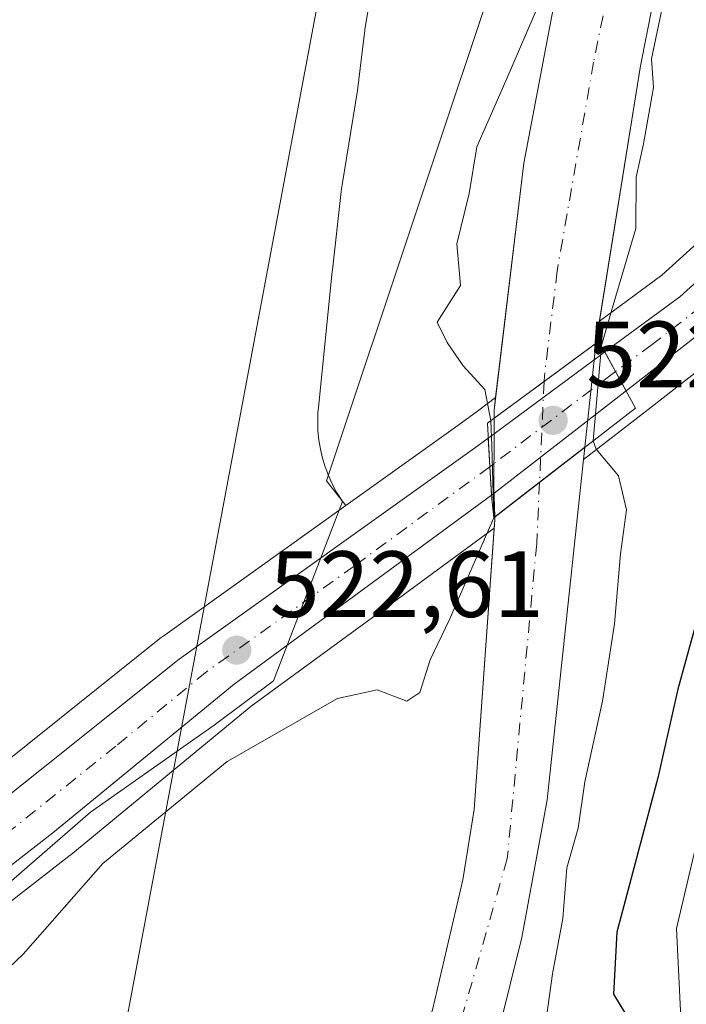
# Model space of a CAD drawing. Units: metres. Extents: x 624295 to 627749, y 4741120 to 4743496.
# Drawn here: x 626470 to 626541, y 4742610 to 4742715 of the extents above; entities that cross this region are included whole.
import ezdxf

# ---------------------------------------------------------------- set-up
doc = ezdxf.new("R2010")
doc.units = ezdxf.units.M
doc.header["$MEASUREMENT"] = 0
doc.linetypes.add('DGN Style 4', pattern=[2.6384748266838614, 1.318413404963828, -0.6592067024819142, 0.001648016756204785, -0.6592067024819142])
doc.linetypes.add('DGN Style 5', pattern=[1.1536117293433497, 0.4944050268614355, -0.6592067024819142])
for name, color, linetype, lineweight in [('Arbolado forestal CxS', 92, 'Continuous', 0), ('Carretera de calzada única Cxs', 7, 'Continuous', 13), ('Carretera de calzada única eje', 7, 'DGN Style 4', 0), ('Corriente natural Cxs', 4, 'Continuous', 13), ('Corriente natural eje', 4, 'DGN Style 4', 0), ('Corriente natural eje oculto', 9, 'DGN Style 4', 0), ('Corriente natural oculto Cxs', 9, 'Continuous', 13), ('Cultivos herbáceos CxS', 92, 'Continuous', 0), ('Curva de nivel maestra', 30, 'Continuous', 30), ('Curva de nivel normal', 30, 'Continuous', 0), ('Espacio natural protegido', 121, 'Continuous', 13), ('Espacio natural protegido CxS', 121, 'Continuous', 0), ('Huerta CxS', 92, 'Continuous', 0), ('Núcleo urbano CxS', 7, 'Continuous', 0), ('Puente Cxs', 1, 'Continuous', 13), ('Puente esquema', 1, 'DGN Style 5', 0), ('Punto de cota en terreno', 7, 'Continuous', 0), ('Rótulo de punto de cota en construcción', 7, 'Continuous', 0), ('Rótulo de punto de cota en terreno', 7, 'Continuous', 0), ('Suelo desnudo CxS', 253, 'Continuous', 0), ('Tendido', 6, 'Continuous', 0)]:
    doc.layers.add(name, color=color, linetype=linetype, lineweight=lineweight)
doc.styles.add('Style-Arial', font='txt')

# ---------------------------------------------------------------- blocks, each defined once
blk = doc.blocks.new('*U6')
at = {"layer": 'Cultivos herbáceos CxS', "color": 92, "linetype": 'Continuous', "lineweight": 0}
for points in [[(626521.3664999995, 4742723.566099999, 520.712400000004), (626502.2100999998, 4742666.070499999, 520.176099999997), (626504.2725000001, 4742663.4617, 520.8598000000056), (626484.7547000004, 4742649.5001, 520.8821000000025), (626484.6278999997, 4742649.404300001, 520.8788000000059), (626463.0601000005, 4742632.1779, 521.1555999999982), (626439.0321000004, 4742612.725099999, 521.4646000000066), (626438.8630999997, 4742612.574899999, 521.4508999999962), (626428.0231, 4742602.174900001, 521.7171999999991), (626427.9669000005, 4742602.1195, 521.7198000000062), (626420.0661000004, 4742594.129699999, 522.436799999996), (626422.5994999995, 4742607.746900001, 522.2905000000028), (626430.6265000004, 4742639.729699999, 523.4452000000019), (626441.8724999997, 4742690.0285, 525.7565999999933), (626441.4402999999, 4742732.770500001, 525.5075999999972)], [(626456.4118999997, 4742611.828700001, 522.3555999999953), (626474.8910999997, 4742626.191500001, 522.0270000000019), (626474.9555000003, 4742626.242900001, 522.0255999999936), (626494.1913000002, 4742642.0601, 522.1970000000001), (626509.8537, 4742653.546700001, 522.3090999999986), (626520.0646000003, 4742661.0351, 520.5611999999965), (626517.9200999998, 4742631.0601, 517.6450999999943), (626516.7301000003, 4742623.5601, 517.5525999999954), (626513.4801000003, 4742609.720100001, 517.747199999998), (626511.9401000004, 4742604.970100001, 517.7621999999974), (626508.4401000004, 4742597.8201, 517.7795000000042), (626503.8400999998, 4742590.860099999, 517.9382999999943), (626499.5100999996, 4742586.4301, 518.0627999999997), (626477.0900999998, 4742571.5601, 518.4079000000056), (626472.7301000003, 4742569.120100001, 517.5556999999973), (626470.2910000002, 4742568.0515, 517.0362000000023), (626464.3790999996, 4742570.554400001, 517.8160000000062)]]:
    blk.add_polyline3d(points, dxfattribs=at)
blk = doc.blocks.new('5PATER')
at = {"layer": 'Huerta CxS', "linetype": 'Continuous', "lineweight": 0}
h = blk.add_hatch(color=51, dxfattribs=at)
edge = h.paths.add_edge_path()
edge.add_ellipse((0, 0), major_axis=(-0.1095731443231308, -0.1110710700762829), ratio=0.9994222409660322, start_angle=0, end_angle=360)

msp = doc.modelspace()

# ---------------------------------------------------------------- linework, layer by layer
at = {"layer": 'Arbolado forestal CxS', "color": 92, "linetype": 'Continuous', "lineweight": 0}
for points in [[(626523.5299000005, 4743474.453500001, 525.2838000000047), (626523.3082999998, 4743432.882900001, 525.6716000000015), (626530.0109000001, 4743381.1359, 525.650999999998), (626546.2921000002, 4743344.721899999, 524.7060000000056), (626581.7037000004, 4743221.304500001, 523.5921999999991), (626589.3510999996, 4743200.274499999, 523.5038999999961), (626599.8855, 4743162.9013, 523.4309999999969), (626603.7156999996, 4743126.487299999, 522.8537999999971), (626599.8837000001, 4743079.532299999, 522.5837999999932), (626591.2901, 4743054.1665, 522.7951999999932), (626591.4216999998, 4743035.476500001, 522.4526000000042), (626585.9518999998, 4743002.9287, 522.9177999999956), (626581.3081, 4742963.4167, 522.5368000000017), (626578.1875, 4742937.921900001, 522.1046999999963), (626552.0179000003, 4742874.9715, 522.6600000000036), (626526.1567000002, 4742774.353900001, 521.7155999999959), (626521.3664999995, 4742723.566099999, 520.712400000004), (626502.2100999998, 4742666.070499999, 520.176099999997), (626504.2725000001, 4742663.4617, 520.8598000000056)], [(626530.4302000003, 4742737.860099999, 519.8926000000065), (626523.2100999998, 4742699.9101, 518.950800000006), (626520.2112999996, 4742674.939400001, 519.5926999999938), (626518.2742999997, 4742673.508099999, 520.9382999999943), (626516.1831, 4742671.981699999, 521.5959000000003), (626504.2725000001, 4742663.4617, 520.8598000000056), (626502.2100999998, 4742666.070499999, 520.176099999997), (626521.3664999995, 4742723.566099999, 520.712400000004)], [(626530.4302000003, 4742737.860099999, 519.8926000000065), (626523.2100999998, 4742699.9101, 518.950800000006), (626520.2112999996, 4742674.939400001, 519.5926999999938)], [(626567.2385, 4742698.483100001, 523.2605999999942), (626572.0481000004, 4742695.045499999, 526.261400000003), (626562.4707000004, 4742676.838500001, 529.8359000000055), (626558.7666999997, 4742670.593499999, 529.6765000000014), (626547.1460999995, 4742650.9659, 529.0589000000036), (626539.4833000004, 4742618.3849, 527.8294000000024), (626540.3299000004, 4742600.843900001, 526.0347000000038), (626531.8557000002, 4742585.3641, 532.8276000000042), (626520.0513000004, 4742575.509299999, 531.0241999999998), (626498.2992000004, 4742563.764699999, 521.2133000000031), (626481.6168999998, 4742563.6459, 517.3681999999973), (626469.1427999996, 4742555.042099999, 522.5516999999963), (626464.2704999996, 4742547.2851, 520.6975999999995), (626462.6412000004, 4742537.076300001, 520.088699999993), (626454.3139000004, 4742525.7435, 520.1304999999993), (626445.6939000003, 4742518.077500001, 519.5749000000069)], [(626520.5900999998, 4742607.710100001, 517.8068000000058), (626523.0000999998, 4742617.4101, 517.9894999999962), (626525.6801000005, 4742632.100099999, 518.1054000000004), (626529.5502000004, 4742668.3314, 518.5095000000001), (626535.8016999997, 4742673.1919, 521.7978000000003), (626563.1986999996, 4742694.5209, 523.3224000000046), (626563.5292999997, 4742694.766100001, 523.3733000000066), (626563.6185, 4742694.831900001, 523.3855999999942), (626563.8198999995, 4742695.026900001, 523.4040999999997), (626563.9917000001, 4742695.1983, 523.4156999999977), (626567.2385, 4742698.483100001, 523.2605999999942), (626572.0481000004, 4742695.045499999, 526.261400000003), (626562.4707000004, 4742676.838500001, 529.8359000000055), (626558.7666999997, 4742670.593499999, 529.6765000000014), (626547.1460999995, 4742650.9659, 529.0589000000036), (626539.4833000004, 4742618.3849, 527.8294000000024), (626540.3299000004, 4742600.843900001, 526.0347000000038)], [(626567.2385, 4742698.483100001, 523.2605999999942), (626563.9917000001, 4742695.1983, 523.4156999999977), (626563.8198999995, 4742695.026900001, 523.4040999999997), (626563.6185, 4742694.831900001, 523.3855999999942), (626563.5292999997, 4742694.766100001, 523.3733000000066), (626563.1986999996, 4742694.5209, 523.3224000000046), (626535.8016999997, 4742673.1919, 521.7978000000003), (626529.5502000004, 4742668.3314, 518.5095000000001)], [(626520.2112999996, 4742674.939400001, 519.5926999999938), (626518.2742999997, 4742673.508099999, 520.9382999999943), (626516.1831, 4742671.981699999, 521.5959000000003), (626504.2725000001, 4742663.4617, 520.8598000000056)], [(626529.5502000004, 4742668.3314, 518.5095000000001), (626525.6801000005, 4742632.100099999, 518.1054000000004), (626523.0000999998, 4742617.4101, 517.9894999999962), (626520.5900999998, 4742607.710100001, 517.8068000000058), (626518.2001, 4742599.720100001, 517.8092999999935), (626516.6001000004, 4742594.370100001, 517.9260000000068), (626512.6401000004, 4742584.870100001, 518.3491999999969), (626510.0000999998, 4742580.440099999, 518.670100000003), (626506.8701, 4742576.390100001, 518.3764999999985), (626503.2301000003, 4742572.840100001, 518.3344999999972), (626497.5500999996, 4742569.110099999, 517.2192000000068), (626492.8000999996, 4742567.2501, 517.1747000000032), (626478.2600999996, 4742563.7601, 517.0630999999995), (626467.2701000003, 4742559.710100001, 518.5688999999984), (626453.9600999998, 4742553.630100001, 517.5660999999964), (626449.7500999998, 4742550.610099999, 517.3418999999994), (626447.2200999996, 4742546.8101, 516.930600000007), (626440.9200999998, 4742529.200099999, 517.3839000000007), (626429.5100999996, 4742512.9001, 517.5844999999972)]]:
    msp.add_polyline3d(points, dxfattribs=at)
at = {"layer": 'Carretera de calzada única Cxs', "color": 7, "linetype": 'Continuous', "lineweight": 13, "extrusion": (-0.8782945191422271, -0.4781200029532328, 2.051157440763367e-05), "elevation": -2817849.559403175, "flags": 128}
msp.add_lwpolyline([(-3865907.560982732, 581.2683310294991), (-3865909.900974287, 581.0890310294579), (-3865912.272019459, 583.538331029966)], dxfattribs=at)
msp.add_lwpolyline([(-3865907.560982732, 581.2683310294991), (-3865909.900974287, 581.0890310294579), (-3865912.272019459, 583.538331029966)], dxfattribs=at)
at = {"layer": 'Carretera de calzada única Cxs', "color": 7, "linetype": 'Continuous', "lineweight": 13, "extrusion": (0.5962047552340852, -0.789519757237628, 0.1455968501297382), "elevation": -3370817.317597617, "flags": 128}
msp.add_lwpolyline([(3358050.207398725, 496595.5742908104), (3358050.03096962, 496595.5529556234), (3358032.388059109, 496593.8538578831), (3358032.081811677, 496593.8835745438)], dxfattribs=at)
at = {"layer": 'Carretera de calzada única Cxs', "color": 7, "linetype": 'Continuous', "lineweight": 13}
for points in [[(626531.8470000002, 4742679.806100001, 525.7397999999957), (626539.8201000001, 4742685.670100001, 527.1368999999977), (626567.9200999998, 4742711.110099999, 524.5485000000045), (626584.4101, 4742735.0701, 523.4811000000045), (626592.3201000001, 4742758.3101, 524.3454999999958), (626596.0301000001, 4742782.5101, 523.5286999999954), (626605.5100999996, 4742860.860099999, 524.3334999999934), (626629.5100999996, 4743055.4101, 525.196100000001), (626636.1401000004, 4743112.0701, 526.414300000004), (626640.0301000001, 4743158.3301, 526.3923000000068), (626639.5301000001, 4743188.540100001, 526.665399999998), (626636.2801000001, 4743221.5701, 526.9231), (626630.3701, 4743254.460100001, 526.8613999999943), (626623.1901000004, 4743283.670100001, 528.6827000000048), (626611.2301000003, 4743328.7501, 529.6665999999968), (626576.5100999996, 4743453.4101, 529.0700999999972), (626571.4901000002, 4743470.3201, 528.8760000000038), (626570.0116999998, 4743475.3049, 529.2949999999983)], [(626616.8701, 4743329.460100001, 528.5372000000061), (626636.7100999998, 4743255.7401, 527.5331000000006), (626640.9200999998, 4743229.5101, 527.4478999999993), (626644.3501000004, 4743203.1601, 528.8441000000021), (626645.7301000003, 4743156.2601, 526.7584999999963), (626639.2801000001, 4743092.770099999, 525.7189999999973), (626628.2801000001, 4742997.710100001, 530.1870000000055), (626611.0500999996, 4742858.5601, 523.7813000000025), (626600.1700999998, 4742769.460100001, 523.3723000000027), (626597.2100999998, 4742755.710100001, 523.3990000000049), (626595.8901000004, 4742750.9101, 523.4205999999976), (626591.3201000001, 4742739.2501, 523.3301999999967), (626587.5800999999, 4742730.190099999, 525.8457000000053), (626584.3201000001, 4742723.9801, 525.4614000000003), (626581.6001000004, 4742719.790100001, 524.1220999999932), (626577.0500999996, 4742713.790100001, 525.1298999999999), (626570.4600999998, 4742706.0101, 526.8631000000023), (626561.6901000004, 4742697.130100001, 525.8246999999974), (626534.0993999997, 4742675.668400001, 523.4698000000062)], [(626581.6001000004, 4742719.790100001, 524.1220999999932), (626577.0500999996, 4742713.790100001, 525.1298999999999), (626570.4600999998, 4742706.0101, 526.8631000000023), (626561.6901000004, 4742697.130100001, 525.8246999999974), (626534.0993999997, 4742675.668400001, 523.4698000000062), (626532.9806000004, 4742677.7236, 523.2905000000028), (626531.8470000002, 4742679.806100001, 525.7397999999957), (626539.8201000001, 4742685.670100001, 527.1368999999977), (626567.9200999998, 4742711.110099999, 524.5485000000045), (626584.4101, 4742735.0701, 523.4811000000045)], [(626519.4184999998, 4742670.6292, 522.8540000000066), (626520.0500999996, 4742671.090100001, 522.7905000000028), (626531.3901000004, 4742679.470100001, 524.945000000007), (626531.8470000002, 4742679.806100001, 525.7397999999957)], [(626379.5301000001, 4742544.140100001, 526.2345000000059), (626388.6901000004, 4742556.440099999, 523.917100000006), (626402.1901000004, 4742572.220100001, 522.9621000000043), (626409.6401000004, 4742579.3201, 522.8476999999984), (626430.1001000004, 4742600.0101, 523.0292999999947), (626440.9401000004, 4742610.4101, 524.498900000006), (626464.9401000004, 4742629.840100001, 522.4152000000031), (626486.5000999998, 4742647.0601, 523.1883999999991), (626517.9401000004, 4742669.550100001, 522.9388999999937), (626519.4184999998, 4742670.6292, 522.8540000000066), (626519.5801999997, 4742667.580399999, 522.4980999999971), (626519.6125999996, 4742666.969699999, 522.372000000003), (626519.7830999997, 4742664.549000001, 521.7970999999961), (626492.3501000004, 4742644.4301, 522.7884000000049), (626473.0500999996, 4742628.5601, 522.6328999999969), (626454.5100999996, 4742614.1501, 523.3954999999987), (626437.3501000004, 4742599.340100001, 522.8456000000006), (626425.1700999998, 4742588.0801, 523.1016999999993), (626415.7301000003, 4742578.4801, 525.5627999999997), (626404.2801000001, 4742565.2601, 522.5414000000019), (626392.8701, 4742551.8101, 523.0620999999956), (626384.5301000001, 4742541.220100001, 525.3427999999985), (626372.7500999998, 4742525.0801, 523.3898000000045)], [(626409.6401000004, 4742579.3201, 522.8476999999984), (626430.1001000004, 4742600.0101, 523.0292999999947), (626440.9401000004, 4742610.4101, 524.498900000006), (626464.9401000004, 4742629.840100001, 522.4152000000031), (626486.5000999998, 4742647.0601, 523.1883999999991), (626517.9401000004, 4742669.550100001, 522.9388999999937), (626519.4184999998, 4742670.6292, 522.8540000000066)], [(626519.4184999998, 4742670.6292, 522.8540000000066), (626519.5801999997, 4742667.580399999, 522.4980999999971), (626519.6125999996, 4742666.969699999, 522.372000000003), (626519.7830999997, 4742664.549000001, 521.7970999999961)], [(626519.4184999998, 4742670.6292, 522.8540000000066), (626519.5801999997, 4742667.580399999, 522.4980999999971), (626519.6125999996, 4742666.969699999, 522.372000000003), (626519.7830999997, 4742664.549000001, 521.7970999999961)], [(626519.7830999997, 4742664.549000001, 521.7970999999961), (626492.3501000004, 4742644.4301, 522.7884000000049), (626473.0500999996, 4742628.5601, 522.6328999999969), (626454.5100999996, 4742614.1501, 523.3954999999987), (626437.3501000004, 4742599.340100001, 522.8456000000006), (626425.1700999998, 4742588.0801, 523.1016999999993), (626415.7301000003, 4742578.4801, 525.5627999999997), (626404.2801000001, 4742565.2601, 522.5414000000019), (626392.8701, 4742551.8101, 523.0620999999956), (626384.5301000001, 4742541.220100001, 525.3427999999985), (626372.7500999998, 4742525.0801, 523.3898000000045), (626361.7600999996, 4742508.5001, 529.0761000000057), (626347.5301000001, 4742484.9901, 522.3564000000042), (626323.6700999998, 4742444.1801, 522.345100000006), (626284.4801000003, 4742379.5801, 522.5584999999992), (626259.9200999998, 4742338.7501, 520.9545999999973), (626258.6700999998, 4742336.8101, 520.8049000000028)]]:
    msp.add_polyline3d(points, dxfattribs=at)
msp.add_polyline3d([(626534.0993999997, 4742675.668400001, 523.4698000000062), (626533.9600999998, 4742675.5601, 523.4486000000034), (626520.0301000001, 4742664.7301, 521.7676999999967), (626519.7830999997, 4742664.549000001, 521.7970999999961), (626519.6125999996, 4742666.969699999, 522.372000000003), (626519.5801999997, 4742667.580399999, 522.4980999999971), (626519.4184999998, 4742670.6292, 522.8540000000066), (626520.0500999996, 4742671.090100001, 522.7905000000028), (626531.3901000004, 4742679.470100001, 524.945000000007), (626531.8470000002, 4742679.806100001, 525.7397999999957), (626532.9806000004, 4742677.7236, 523.2905000000028)], close=True, dxfattribs=at)
at = {"layer": 'Carretera de calzada única eje', "color": 7, "linetype": 'DGN Style 4', "lineweight": 0}
for points in [[(626574.7600999996, 4742715.440099999, 523.7195999999967), (626572.4801000003, 4742712.440099999, 523.3224000000046), (626569.1901000004, 4742708.5601, 524.2356), (626564.8000999996, 4742704.110099999, 524.7823000000062), (626550.7600999996, 4742691.4001, 523.7106000000058), (626536.8901000004, 4742680.600099999, 524.4435999999987), (626532.9806000004, 4742677.7236, 523.2905000000028)], [(626532.9806000004, 4742677.7236, 523.2905000000028), (626532.6823000005, 4742677.504100001, 522.9841000000015), (626520.0401, 4742667.9177, 522.4912999999942), (626519.5801999997, 4742667.580399999, 522.4980999999971)], [(626519.5801999997, 4742667.580399999, 522.4980999999971), (626505.1401000004, 4742656.9901, 523.1330000000017), (626489.4200999998, 4742645.7401, 522.7584000000061), (626479.7600999996, 4742637.8101, 522.5397999999988), (626469.0000999998, 4742629.190099999, 522.5264000000025), (626459.7301000003, 4742621.9901, 522.6379000000015), (626447.7301000003, 4742612.270099999, 522.8304999999964), (626439.1401000004, 4742604.880100001, 523.8714999999938), (626433.7301000003, 4742599.6801, 522.8769999999931), (626427.6401000004, 4742594.050100001, 523.0831999999937), (626417.4101, 4742583.690099999, 523.215200000006), (626412.6901000004, 4742578.9001, 522.9584000000032), (626406.9600999998, 4742572.290100001, 522.8013999999966), (626405.9654999999, 4742571.3399, 522.805600000007)]]:
    msp.add_polyline3d(points, dxfattribs=at)
at = {"layer": 'Corriente natural Cxs', "color": 4, "linetype": 'Continuous', "lineweight": 13, "extrusion": (0.5934507384753752, -0.8048703126261286, 2.926004255683863e-05), "elevation": -3445427.686057762, "flags": 128}
msp.add_lwpolyline([(3318823.517867235, 619.9900609859586), (3318816.642198528, 618.7447609854304), (3318810.02739762, 621.2281609864908)], dxfattribs=at)
at = {"layer": 'Corriente natural Cxs', "color": 4, "linetype": 'Continuous', "lineweight": 13, "extrusion": (-0.6120869784947699, 0.7907904442640014, 6.338680272940807e-05), "elevation": 3366967.201665113, "flags": 128}
msp.add_lwpolyline([(-3398367.931005874, 307.4029148092242), (-3398373.949122412, 305.6229148056494), (-3398380.035325375, 305.3354148050661)], dxfattribs=at)
at = {"layer": 'Corriente natural Cxs', "color": 4, "linetype": 'Continuous', "lineweight": 13}
for points in [[(626539.5201000003, 4742729.890100001, 518.078800000003), (626535.6501000002, 4742710.270099999, 518.4541999999929), (626530.9801000003, 4742681.4001, 519.2053000000016), (626530.9080999997, 4742680.741800001, 519.1766999999963), (626525.3740999997, 4742676.661400001, 517.9314000000013), (626520.0499999998, 4742672.735900001, 520.4147999999988), (626520.0492000004, 4742673.5899, 520.1211999999941), (626523.2100999998, 4742699.9101, 518.950800000006), (626530.4301000005, 4742737.860099999, 519.8926000000065)], [(626520.0499999998, 4742672.735900001, 520.4147999999988), (626520.0493000001, 4742673.5899, 520.1211000000039), (626523.2101999996, 4742699.9101, 518.9507000000012), (626530.4302000003, 4742737.860099999, 519.8926000000065)], [(626539.5202000003, 4742729.890100001, 518.078800000003), (626535.6501000002, 4742710.270099999, 518.4541999999929), (626530.9802000001, 4742681.4001, 519.2053000000016), (626530.9080999997, 4742680.741800001, 519.1766999999963)], [(626529.6940000001, 4742669.6457, 518.7566999999982), (626529.5500999996, 4742668.3301, 518.5093000000053), (626525.6802000003, 4742632.100099999, 518.1054000000004), (626523.0001999997, 4742617.4101, 517.9894999999962), (626520.5900999998, 4742607.710100001, 517.8068000000058), (626518.2001, 4742599.720100001, 517.8092999999935), (626516.6002000002, 4742594.370100001, 517.9260000000068), (626512.6402000004, 4742584.870100001, 518.3493000000017), (626510.0001999997, 4742580.440099999, 518.670100000003), (626506.8701, 4742576.390100001, 518.3764999999985), (626503.2302000001, 4742572.840100001, 518.334600000002), (626497.5500999996, 4742569.110099999, 517.2192000000068), (626492.8000999996, 4742567.2501, 517.1747000000032), (626478.2600999996, 4742563.7601, 517.0630999999995), (626467.2702000003, 4742559.710100001, 518.5688999999984), (626453.9601999996, 4742553.630100001, 517.5660999999964), (626449.7500999998, 4742550.610099999, 517.3418999999994), (626447.2200999996, 4742546.8101, 516.930600000007), (626440.9201999997, 4742529.200099999, 517.3839000000007), (626429.5102000004, 4742512.9001, 517.584600000002)], [(626513.4801000003, 4742609.720100001, 517.747199999998), (626516.7301000003, 4742623.5601, 517.5525999999954), (626517.9200999998, 4742631.0601, 517.6450999999943), (626520.1300999997, 4742661.950099999, 520.7474999999977), (626520.1221000003, 4742662.2368, 520.8242000000029), (626524.8810999999, 4742665.920399999, 519.0442000000039), (626529.6940000001, 4742669.6457, 518.7566999999982), (626529.5500999996, 4742668.3301, 518.5093000000053), (626525.6801000005, 4742632.100099999, 518.1054000000004), (626523.0000999998, 4742617.4101, 517.9894999999962), (626520.5900999998, 4742607.710100001, 517.8068000000058)], [(626375.1902000001, 4742426.280099999, 515.6667000000016), (626384.6701999997, 4742451.030099999, 515.8916000000027), (626392.8601000002, 4742474.9301, 517.014599999995), (626399.4402000001, 4742499.610099999, 516.6013999999996), (626405.9802000001, 4742523.340100001, 516.6904000000068), (626417.1901000004, 4742539.720100001, 516.758600000001), (626424.4601999996, 4742547.5701, 516.6080999999976), (626434.4616, 4742555.793, 517.5170999999973), (626440.1698000003, 4742563.410700001, 517.9977000000072), (626448.9008999999, 4742567.5382, 518.354800000001), (626459.0609999998, 4742569.681299999, 517.8031000000046), (626464.3790999996, 4742570.554400001, 517.8160000000062), (626470.2911, 4742568.0515, 517.0362000000023), (626472.7301000003, 4742569.120100001, 517.5556999999973), (626477.0900999998, 4742571.5601, 518.4079000000056), (626499.5100999996, 4742586.4301, 518.0627999999997), (626503.8400999998, 4742590.860099999, 517.9382999999943), (626508.4402000001, 4742597.8201, 517.7795000000042), (626511.9402000001, 4742604.970100001, 517.7621999999974), (626513.4802000001, 4742609.720100001, 517.747199999998), (626516.7302000001, 4742623.5601, 517.5525999999954), (626517.9201999997, 4742631.0601, 517.6450999999943), (626520.1301999995, 4742661.950099999, 520.7473999999929), (626520.1221000003, 4742662.2367, 520.8242000000029)]]:
    msp.add_polyline3d(points, dxfattribs=at)
at = {"layer": 'Corriente natural eje', "color": 4, "linetype": 'DGN Style 4', "lineweight": 0}
for points in [[(626532.7301000003, 4742720.9901, 518.1327000000019), (626530.6401000004, 4742710.6801, 518.2896000000037), (626526.7600999996, 4742688.440099999, 517.9081000000006), (626525.4001000002, 4742677.2301, 517.859700000001), (626525.3740999997, 4742676.661400001, 517.9314000000013)], [(626524.8810999999, 4742665.920399999, 519.0442000000039), (626524.5800999999, 4742659.360099999, 517.7694000000047), (626521.4501, 4742625.840100001, 517.5675000000047), (626514.4901000002, 4742601.450099999, 517.4627000000038), (626513.7609999999, 4742599.844599999, 517.4614000000003)]]:
    msp.add_polyline3d(points, dxfattribs=at)
at = {"layer": 'Corriente natural eje oculto', "color": 9, "linetype": 'DGN Style 4', "lineweight": 0, "extrusion": (0.004720055800762365, 0.1028359419655401, 0.9946871317722462), "elevation": 491190.0363381183, "flags": 128}
msp.add_lwpolyline([(-408411.7939980107, -4741038.745038667), (-408411.7939980107, -4741027.935299824)], dxfattribs=at)
at = {"layer": 'Corriente natural oculto Cxs', "color": 9, "linetype": 'Continuous', "lineweight": 13, "extrusion": (0.5934507384753752, -0.8048703126261286, 2.926004255683863e-05), "elevation": -3445427.686057762, "flags": 128}
msp.add_lwpolyline([(3318823.517867235, 619.9900609859586), (3318816.642198528, 618.7447609854304), (3318810.02739762, 621.2281609864908)], dxfattribs=at)
at = {"layer": 'Corriente natural oculto Cxs', "color": 9, "linetype": 'Continuous', "lineweight": 13, "extrusion": (-0.9940316285349011, 0.1082523798907219, 0.01351087414816005), "elevation": -109378.0470132944, "flags": 128}
msp.add_lwpolyline([(-4782634.663154297, 1997.152019867402), (-4782634.204730446, 1997.131918032594), (-4782623.500831876, 1996.731981527974)], dxfattribs=at)
at = {"layer": 'Corriente natural oculto Cxs', "color": 9, "linetype": 'Continuous', "lineweight": 13, "extrusion": (-0.6120869784947699, 0.7907904442640014, 6.338680272940807e-05), "elevation": 3366967.201665113, "flags": 128}
msp.add_lwpolyline([(-3398367.931005874, 307.4029148092242), (-3398373.949122412, 305.6229148056494), (-3398380.035325375, 305.3354148050661)], dxfattribs=at)
at = {"layer": 'Corriente natural oculto Cxs', "color": 9, "linetype": 'Continuous', "lineweight": 13}
msp.add_polyline3d([(626529.6940000001, 4742669.6457, 518.7566999999982), (626524.8810999999, 4742665.920399999, 519.0442000000039), (626520.1221000003, 4742662.2368, 520.8242000000029), (626520.0323999999, 4742665.455399999, 521.4235000000045), (626520.0500999996, 4742671.090100001, 520.8503000000055), (626520.0500999996, 4742672.6601, 520.4407999999967), (626520.0499999998, 4742672.735900001, 520.4147999999988), (626525.3740999997, 4742676.661400001, 517.9314000000013), (626530.9080999997, 4742680.741800001, 519.1766999999963), (626530.8581999998, 4742680.2861, 519.1566000000021)], close=True, dxfattribs=at)
msp.add_polyline3d([(626520.1221000003, 4742662.2367, 520.8242000000029), (626520.0324999997, 4742665.455399999, 521.4235000000045), (626520.0500999996, 4742671.090100001, 520.8503000000055), (626520.0500999996, 4742672.6601, 520.4407999999967), (626520.0499999998, 4742672.735900001, 520.4147999999988)], dxfattribs=at)
at = {"layer": 'Cultivos herbáceos CxS', "color": 92, "linetype": 'Continuous', "lineweight": 0}
for points in [[(626523.5299000005, 4743474.453500001, 525.2838000000047), (626523.3082999998, 4743432.882900001, 525.6716000000015), (626530.0109000001, 4743381.1359, 525.650999999998), (626546.2921000002, 4743344.721899999, 524.7060000000056), (626581.7037000004, 4743221.304500001, 523.5921999999991), (626589.3510999996, 4743200.274499999, 523.5038999999961), (626599.8855, 4743162.9013, 523.4309999999969), (626603.7156999996, 4743126.487299999, 522.8537999999971), (626599.8837000001, 4743079.532299999, 522.5837999999932), (626591.2901, 4743054.1665, 522.7951999999932), (626591.4216999998, 4743035.476500001, 522.4526000000042), (626585.9518999998, 4743002.9287, 522.9177999999956), (626581.3081, 4742963.4167, 522.5368000000017), (626578.1875, 4742937.921900001, 522.1046999999963), (626552.0179000003, 4742874.9715, 522.6600000000036), (626526.1567000002, 4742774.353900001, 521.7155999999959), (626521.3664999995, 4742723.566099999, 520.712400000004), (626502.2100999998, 4742666.070499999, 520.176099999997), (626504.2725000001, 4742663.4617, 520.8598000000056)], [(626445.6939000003, 4742518.077500001, 519.5749000000069), (626454.3139000004, 4742525.7435, 520.1304999999993), (626462.6412000004, 4742537.076300001, 520.088699999993), (626464.2704999996, 4742547.2851, 520.6975999999995), (626469.1427999996, 4742555.042099999, 522.5516999999963), (626481.6168999998, 4742563.6459, 517.3681999999973), (626498.2992000004, 4742563.764699999, 521.2133000000031), (626520.0513000004, 4742575.509299999, 531.0241999999998), (626531.8557000002, 4742585.3641, 532.8276000000042), (626540.3299000004, 4742600.843900001, 526.0347000000038), (626539.4833000004, 4742618.3849, 527.8294000000024), (626547.1460999995, 4742650.9659, 529.0589000000036), (626558.7666999997, 4742670.593499999, 529.6765000000014), (626562.4707000004, 4742676.838500001, 529.8359000000055), (626572.0481000004, 4742695.045499999, 526.261400000003), (626567.2385, 4742698.483100001, 523.2605999999942), (626572.5944999997, 4742703.902100001, 523.4076999999961), (626572.7493000004, 4742704.0711, 523.4453999999969), (626577.926, 4742710.1823, 523.5182999999961), (626579.3437000001, 4742711.856500001, 523.5602999999974), (626579.4404999996, 4742711.977299999, 523.5515000000014), (626583.9905000003, 4742717.977299999, 523.4774000000034)], [(626567.2385, 4742698.483100001, 523.2605999999942), (626572.0481000004, 4742695.045499999, 526.261400000003), (626562.4707000004, 4742676.838500001, 529.8359000000055), (626558.7666999997, 4742670.593499999, 529.6765000000014), (626547.1460999995, 4742650.9659, 529.0589000000036), (626539.4833000004, 4742618.3849, 527.8294000000024), (626540.3299000004, 4742600.843900001, 526.0347000000038), (626531.8557000002, 4742585.3641, 532.8276000000042), (626520.0513000004, 4742575.509299999, 531.0241999999998), (626498.2992000004, 4742563.764699999, 521.2133000000031), (626481.6168999998, 4742563.6459, 517.3681999999973), (626469.1427999996, 4742555.042099999, 522.5516999999963), (626464.2704999996, 4742547.2851, 520.6975999999995), (626462.6412000004, 4742537.076300001, 520.088699999993), (626454.3139000004, 4742525.7435, 520.1304999999993), (626445.6939000003, 4742518.077500001, 519.5749000000069)], [(626504.2725000001, 4742663.4617, 520.8598000000056), (626484.7547000004, 4742649.5001, 520.8821000000025), (626484.6278999997, 4742649.404300001, 520.8788000000059), (626463.0601000005, 4742632.1779, 521.1555999999982), (626439.0321000004, 4742612.725099999, 521.4646000000066), (626438.8630999997, 4742612.574899999, 521.4508999999962), (626428.0231, 4742602.174900001, 521.7171999999991), (626427.9669000005, 4742602.1195, 521.7198000000062), (626420.0661000004, 4742594.129699999, 522.436799999996)], [(626520.0646000003, 4742661.0351, 520.5611999999965), (626509.8537, 4742653.546700001, 522.3090999999986), (626494.1913000002, 4742642.0601, 522.1970000000001), (626474.9555000003, 4742626.242900001, 522.0255999999936), (626474.8910999997, 4742626.191500001, 522.0270000000019), (626456.4118999997, 4742611.828700001, 522.3555999999953), (626439.3488999996, 4742597.102499999, 522.2976999999955), (626427.2591000004, 4742585.9257, 522.4011000000028), (626418.0065000001, 4742576.5163, 522.3459000000003), (626417.9357000003, 4742576.444300001, 522.3491999999969), (626406.5579000004, 4742563.307700001, 522.3994999999995), (626402.6076999997, 4742558.6513, 522.3589000000065)], [(626520.0646000003, 4742661.0351, 520.5611999999965), (626517.9200999998, 4742631.0601, 517.6450999999943), (626516.7301000003, 4742623.5601, 517.5525999999954), (626513.4801000003, 4742609.720100001, 517.747199999998), (626511.9401000004, 4742604.970100001, 517.7621999999974), (626508.4401000004, 4742597.8201, 517.7795000000042), (626503.8400999998, 4742590.860099999, 517.9382999999943), (626499.5100999996, 4742586.4301, 518.0627999999997), (626477.0900999998, 4742571.5601, 518.4079000000056), (626472.7301000003, 4742569.120100001, 517.5556999999973), (626470.2910000002, 4742568.0515, 517.0362000000023), (626464.3790999996, 4742570.554400001, 517.8160000000062), (626459.0608999999, 4742569.681299999, 517.8031999999948), (626448.9008999999, 4742567.5382, 518.354800000001), (626440.1697000006, 4742563.410700001, 517.9977000000072), (626434.4615000002, 4742555.793, 517.5170999999973), (626424.4600999998, 4742547.5701, 516.6080999999976), (626417.1901000004, 4742539.720100001, 516.758600000001), (626405.9801000003, 4742523.340100001, 516.6904000000068)]]:
    msp.add_polyline3d(points, dxfattribs=at)
at = {"layer": 'Curva de nivel maestra', "color": 30, "linetype": 'Continuous', "lineweight": 30, "elevation": 525, "flags": 128}
msp.add_lwpolyline([(626587.8600000005, 4742720.270099999), (626583.3200000003, 4742714.9901), (626574.2199999997, 4742704.380100001), (626567.9400000004, 4742697.6601), (626564.7000000002, 4742693.5001), (626560.1399999997, 4742689.100099999), (626556.6600000003, 4742685.3201), (626555.29, 4742682.960100001), (626554.6100000005, 4742679.880100001), (626552.1600000003, 4742673.840100001), (626548.7400000002, 4742669.1801), (626544, 4742661.6501), (626542.2000000002, 4742655.9301), (626541.6100000005, 4742651.100099999), (626539.6100000005, 4742643.870100001), (626537.4900000002, 4742634.420100001), (626533.1200000001, 4742617.9901), (626532.75, 4742611.4001), (626534.0800000001, 4742609.2301)], dxfattribs=at)
at = {"layer": 'Curva de nivel normal', "color": 30, "linetype": 'Continuous', "lineweight": 0, "elevation": 520, "flags": 128}
for points in [[(626538.5800000001, 4742719.520099999), (626536.8200000003, 4742711.030099999), (626537.0099999999, 4742707.9901), (626535.9600000001, 4742701.9901), (626535.1699999999, 4742698.440099999), (626535.1500000004, 4742692.950099999), (626532.7400000002, 4742684.800100001), (626531.4725000003, 4742680.494200001)], [(626519.682, 4742672.464600001), (626519.0700000003, 4742675.790100001), (626516.7599999999, 4742678.3201), (626515.0499999998, 4742680.8201), (626513.9800000006, 4742682.9801), (626516.4699999997, 4742686.9001), (626516.0800000001, 4742691.3201), (626517.3799999999, 4742696.700099999), (626518.2100000001, 4742701.6601), (626521.3099999997, 4742708.700099999), (626525, 4742717.2401)], [(626531.4725000003, 4742680.494200001), (626530.5798000004, 4742670.330900001)], [(626519.682, 4742672.464600001), (626519.7936000006, 4742669.828000001), (626520.0100999996, 4742662.1502)], [(626530.5798000004, 4742670.330900001), (626530.9000000004, 4742669.4301), (626533.2999999998, 4742666.600099999), (626534.1299999999, 4742662.9901), (626533.5099999999, 4742658.280099999), (626532.8799999999, 4742650.8301), (626531.5800000001, 4742642.620100001), (626529.7000000002, 4742634.0001), (626529, 4742629.0601), (626527.79, 4742624.850099999), (626527.3799999999, 4742619.440099999), (626526.2699999996, 4742613.5601), (626525.4199999999, 4742607.4301)], [(626520.0100999996, 4742662.1502), (626518.7500999998, 4742659.210200001), (626515.2999999998, 4742651.3201), (626513.25, 4742646.9901), (626512.1200000001, 4742643.5101), (626510.7400000002, 4742642.590100001), (626507.5999999996, 4742643.8101), (626503.3700000001, 4742642.880100001), (626491.6299999999, 4742636.1601), (626478.3700000001, 4742625.3201), (626469.9100000003, 4742615.6601), (626463.5499999998, 4742609.600099999), (626460.9000000004, 4742606.100099999), (626458.9800000006, 4742601.850099999), (626456.8899999997, 4742600.790100001), (626455.1799999997, 4742601.6601), (626453.2949000001, 4742601.6601)]]:
    msp.add_lwpolyline(points, dxfattribs=at)
at = {"layer": 'Espacio natural protegido', "color": 121, "linetype": 'Continuous', "lineweight": 13, "flags": 128}
msp.add_lwpolyline([(626507.2127000003, 4742719.775400002), (626506.2925000018, 4742714.106500001), (626506.2275000009, 4742713.661499999), (626506.2095000006, 4742713.524499997), (626505.4904000009, 4742707.649499999), (626503.8701000018, 4742697.603600001), (626503.8071000007, 4742697.172599998), (626503.7751000018, 4742696.910599999), (626502.8229000003, 4742688.5456), (626502.8038, 4742688.362600002), (626501.3355000005, 4742673.886700002), (626501.2914000021, 4742673.354700001), (626501.2583999999, 4742672.373700002), (626501.290400001, 4742671.392699999), (626501.3864000019, 4742670.415700001), (626501.5462999997, 4742669.4477), (626501.7693000018, 4742668.491700001), (626502.0543000017, 4742667.551700001), (626502.4003000008, 4742666.633700001), (626502.8052000006, 4742665.739700002), (626503.2682000018, 4742664.873700002), (626503.7862000006, 4742664.039699999), (626503.897200001, 4742663.885700001), (626496.5679000022, 4742644.784500001), (626490.2434999997, 4742640.04), (626477.0733000003, 4742630.760199999), (626459.9679000011, 4742615.9485)], dxfattribs=at)
at = {"layer": 'Espacio natural protegido CxS', "color": 121, "linetype": 'Continuous', "lineweight": 0, "flags": 128}
msp.add_lwpolyline([(626459.9679000005, 4742615.948499999), (626477.0732999998, 4742630.760199999), (626490.2434999992, 4742640.039999999), (626496.5678999994, 4742644.7845), (626503.8972000005, 4742663.885700001), (626503.7862, 4742664.0397), (626503.2681999991, 4742664.873700002), (626502.8052, 4742665.739700001), (626502.4003000003, 4742666.6337), (626502.054299999, 4742667.551699999), (626501.769299999, 4742668.4917), (626501.5462999991, 4742669.447699999), (626501.3863999991, 4742670.4157), (626501.2904000004, 4742671.392700001), (626501.2583999994, 4742672.3737), (626501.2914000015, 4742673.3547), (626501.3354999999, 4742673.886700002), (626502.8037999994, 4742688.362600001), (626502.8228999996, 4742688.5456), (626503.7751000013, 4742696.910599999), (626503.8071000001, 4742697.172599999), (626503.8700999991, 4742697.6036), (626505.4904000004, 4742707.649499998), (626506.2095, 4742713.524499998), (626506.2275000003, 4742713.661499999), (626506.2925000013, 4742714.106500001), (626507.2126999998, 4742719.775400001)], dxfattribs=at)
at = {"layer": 'Huerta CxS', "color": 92, "linetype": 'Continuous', "lineweight": 0}
for points in [[(626566.9232999999, 4743475.248400001, 527.9138999999996), (626567.1098999997, 4743474.5429, 527.8858000000037), (626567.1359000001, 4743474.452099999, 527.8822999999975), (626567.1482999995, 4743474.409499999, 527.8806999999942), (626568.6140999999, 4743469.466700001, 527.9781999999977), (626573.6268999996, 4743452.580700001, 527.7066000000051), (626608.3350999998, 4743327.962900001, 526.3252999999969), (626620.2833000004, 4743282.927300001, 526.1257000000041), (626627.4341000002, 4743253.836100001, 525.8261999999959), (626633.3063000003, 4743221.157299999, 526.0411000000023), (626636.5324999997, 4743188.368100001, 525.7409999999945), (626637.0280999999, 4743158.431299999, 525.4526000000042), (626633.1546999998, 4743112.370300001, 524.9116000000067), (626626.5314999997, 4743055.768100001, 524.6462999999932), (626602.5323000001, 4742861.223900001, 523.0470000000059), (626593.0575000001, 4742782.9177, 522.9523000000045), (626589.3948999997, 4742759.0263, 522.6489000000003), (626581.7037000004, 4742736.429300001, 522.8093999999984), (626565.6473000003, 4742713.099300001, 521.8629999999976), (626556.2909000004, 4742704.628500001, 521.1717999999964), (626537.9197000006, 4742687.9965, 520.6664000000019), (626531.2540999996, 4742683.093900001, 519.1940000000031)], [(626581.7037000004, 4742736.429300001, 522.8093999999984), (626565.6473000003, 4742713.099300001, 521.8629999999976), (626556.2909000004, 4742704.628500001, 521.1717999999964), (626537.9197000006, 4742687.9965, 520.6664000000019), (626531.2540999996, 4742683.093900001, 519.1940000000031), (626535.6501000002, 4742710.270099999, 518.4541999999929), (626539.5201000003, 4742729.890100001, 518.078800000003)], [(626539.5201000003, 4742729.890100001, 518.078800000003), (626535.6501000002, 4742710.270099999, 518.4541999999929), (626531.2540999996, 4742683.093900001, 519.1940000000031)]]:
    msp.add_polyline3d(points, dxfattribs=at)
at = {"layer": 'Núcleo urbano CxS', "color": 7, "linetype": 'Continuous', "lineweight": 0}
for points in [[(626566.9232999999, 4743475.248400001, 527.9138999999996), (626567.1098999997, 4743474.5429, 527.8858000000037), (626567.1359000001, 4743474.452099999, 527.8822999999975), (626567.1482999995, 4743474.409499999, 527.8806999999942), (626568.6140999999, 4743469.466700001, 527.9781999999977), (626573.6268999996, 4743452.580700001, 527.7066000000051), (626608.3350999998, 4743327.962900001, 526.3252999999969), (626620.2833000004, 4743282.927300001, 526.1257000000041), (626627.4341000002, 4743253.836100001, 525.8261999999959), (626633.3063000003, 4743221.157299999, 526.0411000000023), (626636.5324999997, 4743188.368100001, 525.7409999999945), (626637.0280999999, 4743158.431299999, 525.4526000000042), (626633.1546999998, 4743112.370300001, 524.9116000000067), (626626.5314999997, 4743055.768100001, 524.6462999999932), (626602.5323000001, 4742861.223900001, 523.0470000000059), (626593.0575000001, 4742782.9177, 522.9523000000045), (626589.3948999997, 4742759.0263, 522.6489000000003), (626581.7037000004, 4742736.429300001, 522.8093999999984), (626565.6473000003, 4742713.099300001, 521.8629999999976), (626556.2909000004, 4742704.628500001, 521.1717999999964), (626537.9197000006, 4742687.9965, 520.6664000000019), (626531.2540999996, 4742683.093900001, 519.1940000000031)], [(626583.9905000003, 4742717.977299999, 523.4774000000034), (626579.4404999996, 4742711.977299999, 523.5515000000014), (626579.3437000001, 4742711.856500001, 523.5602999999974), (626577.926, 4742710.1823, 523.5182999999961), (626572.7493000004, 4742704.0711, 523.4453999999969), (626572.5944999997, 4742703.902100001, 523.4076999999961), (626567.2385, 4742698.483100001, 523.2605999999942), (626563.9917000001, 4742695.1983, 523.4156999999977), (626563.8198999995, 4742695.026900001, 523.4040999999997), (626563.6185, 4742694.831900001, 523.3855999999942), (626563.5292999997, 4742694.766100001, 523.3733000000066), (626563.1986999996, 4742694.5209, 523.3224000000046), (626535.8016999997, 4742673.1919, 521.7978000000003), (626529.5502000004, 4742668.3314, 518.5095000000001), (626529.6940000001, 4742669.6457, 518.7566999999982), (626530.8581999998, 4742680.2861, 519.1566000000021), (626530.9080999997, 4742680.741800001, 519.1766999999963), (626530.9801000003, 4742681.4001, 519.2053000000016), (626531.2540999996, 4742683.093900001, 519.1940000000031), (626537.9197000006, 4742687.9965, 520.6664000000019), (626556.2909000004, 4742704.628500001, 521.1717999999964), (626565.6473000003, 4742713.099300001, 521.8629999999976), (626581.7037000004, 4742736.429300001, 522.8093999999984)], [(626567.2385, 4742698.483100001, 523.2605999999942), (626563.9917000001, 4742695.1983, 523.4156999999977), (626563.8198999995, 4742695.026900001, 523.4040999999997), (626563.6185, 4742694.831900001, 523.3855999999942), (626563.5292999997, 4742694.766100001, 523.3733000000066), (626563.1986999996, 4742694.5209, 523.3224000000046), (626535.8016999997, 4742673.1919, 521.7978000000003), (626529.5502000004, 4742668.3314, 518.5095000000001)], [(626531.2540999996, 4742683.093900001, 519.1940000000031), (626530.9801000003, 4742681.4001, 519.2053000000016), (626530.9080999997, 4742680.741800001, 519.1766999999963), (626530.8581999998, 4742680.2861, 519.1566000000021), (626529.6940000001, 4742669.6457, 518.7566999999982), (626529.5502000004, 4742668.3314, 518.5095000000001)], [(626463.0601000005, 4742632.1779, 521.1555999999982), (626484.6278999997, 4742649.404300001, 520.8788000000059), (626484.7547000004, 4742649.5001, 520.8821000000025), (626504.2725000001, 4742663.4617, 520.8598000000056), (626516.1831, 4742671.981699999, 521.5959000000003), (626518.2742999997, 4742673.508099999, 520.9382999999943), (626520.2112999996, 4742674.939400001, 519.5926999999938), (626520.0492000004, 4742673.5899, 520.1211999999941), (626520.0499999998, 4742672.735900001, 520.4147999999988), (626520.0500999996, 4742672.6601, 520.4407999999967), (626520.0500999996, 4742671.090100001, 520.8503000000055), (626520.0323999999, 4742665.455399999, 521.4235000000045), (626520.1221000003, 4742662.2368, 520.8242000000029), (626520.1300999997, 4742661.950099999, 520.7474999999977), (626520.0646000003, 4742661.0351, 520.5611999999965), (626509.8537, 4742653.546700001, 522.3090999999986), (626494.1913000002, 4742642.0601, 522.1970000000001), (626474.9555000003, 4742626.242900001, 522.0255999999936), (626474.8910999997, 4742626.191500001, 522.0270000000019), (626456.4118999997, 4742611.828700001, 522.3555999999953)], [(626520.2112999996, 4742674.939400001, 519.5926999999938), (626518.2742999997, 4742673.508099999, 520.9382999999943), (626516.1831, 4742671.981699999, 521.5959000000003), (626504.2725000001, 4742663.4617, 520.8598000000056)], [(626520.2112999996, 4742674.939400001, 519.5926999999938), (626520.0492000004, 4742673.5899, 520.1211999999941), (626520.0499999998, 4742672.735900001, 520.4147999999988), (626520.0500999996, 4742672.6601, 520.4407999999967), (626520.0500999996, 4742671.090100001, 520.8503000000055), (626520.0323999999, 4742665.455399999, 521.4235000000045), (626520.1221000003, 4742662.2368, 520.8242000000029), (626520.1300999997, 4742661.950099999, 520.7474999999977), (626520.0646000003, 4742661.0351, 520.5611999999965)], [(626504.2725000001, 4742663.4617, 520.8598000000056), (626484.7547000004, 4742649.5001, 520.8821000000025), (626484.6278999997, 4742649.404300001, 520.8788000000059), (626463.0601000005, 4742632.1779, 521.1555999999982), (626439.0321000004, 4742612.725099999, 521.4646000000066), (626438.8630999997, 4742612.574899999, 521.4508999999962), (626428.0231, 4742602.174900001, 521.7171999999991), (626427.9669000005, 4742602.1195, 521.7198000000062), (626420.0661000004, 4742594.129699999, 522.436799999996)], [(626520.0646000003, 4742661.0351, 520.5611999999965), (626509.8537, 4742653.546700001, 522.3090999999986), (626494.1913000002, 4742642.0601, 522.1970000000001), (626474.9555000003, 4742626.242900001, 522.0255999999936), (626474.8910999997, 4742626.191500001, 522.0270000000019), (626456.4118999997, 4742611.828700001, 522.3555999999953), (626439.3488999996, 4742597.102499999, 522.2976999999955), (626427.2591000004, 4742585.9257, 522.4011000000028), (626418.0065000001, 4742576.5163, 522.3459000000003), (626417.9357000003, 4742576.444300001, 522.3491999999969), (626406.5579000004, 4742563.307700001, 522.3994999999995), (626402.6076999997, 4742558.6513, 522.3589000000065)]]:
    msp.add_polyline3d(points, dxfattribs=at)
at = {"layer": 'Puente Cxs', "color": 1, "linetype": 'Continuous', "lineweight": 13, "extrusion": (-0.1218519543388008, -0.09431615816402804, 0.9880569637085673), "elevation": -523137.0782709987, "flags": 128}
msp.add_lwpolyline([(-3366960.072504194, 3357887.584938704), (-3366960.072504194, 3357868.27208079)], dxfattribs=at)
at = {"layer": 'Puente Cxs', "color": 1, "linetype": 'Continuous', "lineweight": 13}
msp.add_polyline3d([(626535.1001000004, 4742673.8301, 524.4872000000032), (626520.0100999996, 4742662.1501, 521.511400000003), (626519.8110999997, 4742664.151900001, 521.6970000000001), (626519.6125999996, 4742666.969699999, 522.372000000003), (626519.3348000003, 4742672.208500001, 523.0492999999988), (626531.2145999996, 4742680.967800001, 526.5090999999958)], close=True, dxfattribs=at)
msp.add_polyline3d([(626520.0102000004, 4742662.1501, 521.5112999999983), (626519.8110999997, 4742664.151900001, 521.6970000000001), (626519.6125999996, 4742666.969699999, 522.372000000003), (626519.3349000001, 4742672.208500001, 523.049199999994), (626531.2145999996, 4742680.967800001, 526.5090999999958), (626535.1002000002, 4742673.8301, 524.4872000000032)], dxfattribs=at)
at = {"layer": 'Puente esquema', "color": 1, "linetype": 'DGN Style 5', "lineweight": 0, "extrusion": (0.2816288007341565, 0.6571338683086448, 0.6991854530228425), "elevation": 3293374.637041088, "flags": 128}
msp.add_lwpolyline([(1292363.394255403, -3220070.220089018), (1292363.394255403, -3220065.645301757)], dxfattribs=at)
at = {"layer": 'Suelo desnudo CxS', "color": 253, "linetype": 'Continuous', "lineweight": 0}
for points in [[(626464.3790999996, 4742570.554400001, 517.8160000000062), (626470.2910000002, 4742568.0515, 517.0362000000023), (626472.7301000003, 4742569.120100001, 517.5556999999973), (626477.0900999998, 4742571.5601, 518.4079000000056), (626499.5100999996, 4742586.4301, 518.0627999999997), (626503.8400999998, 4742590.860099999, 517.9382999999943), (626508.4401000004, 4742597.8201, 517.7795000000042), (626511.9401000004, 4742604.970100001, 517.7621999999974), (626513.4801000003, 4742609.720100001, 517.747199999998), (626516.7301000003, 4742623.5601, 517.5525999999954), (626517.9200999998, 4742631.0601, 517.6450999999943), (626520.0646000003, 4742661.0351, 520.5611999999965), (626520.1300999997, 4742661.950099999, 520.7474999999977), (626520.1221000003, 4742662.2368, 520.8242000000029), (626520.0323999999, 4742665.455399999, 521.4235000000045), (626520.0500999996, 4742671.090100001, 520.8503000000055), (626520.0500999996, 4742672.6601, 520.4407999999967), (626520.0499999998, 4742672.735900001, 520.4147999999988), (626520.0492000004, 4742673.5899, 520.1211999999941), (626520.2112999996, 4742674.939400001, 519.5926999999938), (626523.2100999998, 4742699.9101, 518.950800000006), (626530.4302000003, 4742737.860099999, 519.8926000000065)], [(626530.4302000003, 4742737.860099999, 519.8926000000065), (626523.2100999998, 4742699.9101, 518.950800000006), (626520.2112999996, 4742674.939400001, 519.5926999999938)], [(626539.5201000003, 4742729.890100001, 518.078800000003), (626535.6501000002, 4742710.270099999, 518.4541999999929), (626531.2540999996, 4742683.093900001, 519.1940000000031), (626530.9801000003, 4742681.4001, 519.2053000000016), (626530.9080999997, 4742680.741800001, 519.1766999999963), (626530.8581999998, 4742680.2861, 519.1566000000021), (626529.6940000001, 4742669.6457, 518.7566999999982), (626529.5502000004, 4742668.3314, 518.5095000000001), (626525.6801000005, 4742632.100099999, 518.1054000000004), (626523.0000999998, 4742617.4101, 517.9894999999962), (626520.5900999998, 4742607.710100001, 517.8068000000058), (626518.2001, 4742599.720100001, 517.8092999999935), (626516.6001000004, 4742594.370100001, 517.9260000000068), (626512.6401000004, 4742584.870100001, 518.3491999999969), (626510.0000999998, 4742580.440099999, 518.670100000003), (626506.8701, 4742576.390100001, 518.3764999999985), (626503.2301000003, 4742572.840100001, 518.3344999999972), (626497.5500999996, 4742569.110099999, 517.2192000000068), (626492.8000999996, 4742567.2501, 517.1747000000032), (626478.2600999996, 4742563.7601, 517.0630999999995), (626467.2701000003, 4742559.710100001, 518.5688999999984)], [(626539.5201000003, 4742729.890100001, 518.078800000003), (626535.6501000002, 4742710.270099999, 518.4541999999929), (626531.2540999996, 4742683.093900001, 519.1940000000031)], [(626531.2540999996, 4742683.093900001, 519.1940000000031), (626530.9801000003, 4742681.4001, 519.2053000000016), (626530.9080999997, 4742680.741800001, 519.1766999999963), (626530.8581999998, 4742680.2861, 519.1566000000021), (626529.6940000001, 4742669.6457, 518.7566999999982), (626529.5502000004, 4742668.3314, 518.5095000000001)], [(626520.2112999996, 4742674.939400001, 519.5926999999938), (626520.0492000004, 4742673.5899, 520.1211999999941), (626520.0499999998, 4742672.735900001, 520.4147999999988), (626520.0500999996, 4742672.6601, 520.4407999999967), (626520.0500999996, 4742671.090100001, 520.8503000000055), (626520.0323999999, 4742665.455399999, 521.4235000000045), (626520.1221000003, 4742662.2368, 520.8242000000029), (626520.1300999997, 4742661.950099999, 520.7474999999977), (626520.0646000003, 4742661.0351, 520.5611999999965)], [(626529.5502000004, 4742668.3314, 518.5095000000001), (626525.6801000005, 4742632.100099999, 518.1054000000004), (626523.0000999998, 4742617.4101, 517.9894999999962), (626520.5900999998, 4742607.710100001, 517.8068000000058), (626518.2001, 4742599.720100001, 517.8092999999935), (626516.6001000004, 4742594.370100001, 517.9260000000068), (626512.6401000004, 4742584.870100001, 518.3491999999969), (626510.0000999998, 4742580.440099999, 518.670100000003), (626506.8701, 4742576.390100001, 518.3764999999985), (626503.2301000003, 4742572.840100001, 518.3344999999972), (626497.5500999996, 4742569.110099999, 517.2192000000068), (626492.8000999996, 4742567.2501, 517.1747000000032), (626478.2600999996, 4742563.7601, 517.0630999999995), (626467.2701000003, 4742559.710100001, 518.5688999999984), (626453.9600999998, 4742553.630100001, 517.5660999999964), (626449.7500999998, 4742550.610099999, 517.3418999999994), (626447.2200999996, 4742546.8101, 516.930600000007), (626440.9200999998, 4742529.200099999, 517.3839000000007), (626429.5100999996, 4742512.9001, 517.5844999999972)], [(626520.0646000003, 4742661.0351, 520.5611999999965), (626517.9200999998, 4742631.0601, 517.6450999999943), (626516.7301000003, 4742623.5601, 517.5525999999954), (626513.4801000003, 4742609.720100001, 517.747199999998), (626511.9401000004, 4742604.970100001, 517.7621999999974), (626508.4401000004, 4742597.8201, 517.7795000000042), (626503.8400999998, 4742590.860099999, 517.9382999999943), (626499.5100999996, 4742586.4301, 518.0627999999997), (626477.0900999998, 4742571.5601, 518.4079000000056), (626472.7301000003, 4742569.120100001, 517.5556999999973), (626470.2910000002, 4742568.0515, 517.0362000000023), (626464.3790999996, 4742570.554400001, 517.8160000000062), (626459.0608999999, 4742569.681299999, 517.8031999999948), (626448.9008999999, 4742567.5382, 518.354800000001), (626440.1697000006, 4742563.410700001, 517.9977000000072), (626434.4615000002, 4742555.793, 517.5170999999973), (626424.4600999998, 4742547.5701, 516.6080999999976), (626417.1901000004, 4742539.720100001, 516.758600000001), (626405.9801000003, 4742523.340100001, 516.6904000000068)]]:
    msp.add_polyline3d(points, dxfattribs=at)
at = {"layer": 'Tendido', "color": 6, "linetype": 'Continuous', "lineweight": 0}
msp.add_polyline3d([(626408.9927000003, 4742208.910499999, 547.9327000000048), (626426.5082, 4742300.3259, 532.9140999999945), (626453.9376999997, 4742459.152100001, 523.7804000000033), (626477.6168999998, 4742591.022600001, 524.6070000000036), (626503.0862999996, 4742726.742000001, 523.8469000000041), (626532.0412, 4742889.060699999, 524.3034000000043), (626560.8392000003, 4743050.5, 527.2390000000014), (626587.1699999999, 4743193.210000001, 526.4370999999956), (626487.9140999997, 4743367.1151, 538.0307999999932), (626427.6574999997, 4743472.6973, 532.2926000000007)], dxfattribs=at)

# ---------------------------------------------------------------- block references
at = {"layer": 'Cultivos herbáceos CxS', "color": 92, "linetype": 'Continuous', "lineweight": 0}
msp.add_blockref('*U6', (0, 0), dxfattribs=at)
at = {"layer": 'Punto de cota en terreno', "color": 7, "linetype": 'Continuous', "lineweight": 0, "xscale": 10, "yscale": 10, "zscale": 10}
for p in [(626526.3300000001, 4742672.52, 522.5099999999948), (626492.6399999997, 4742648.039999999, 522.6100000000006)]:
    msp.add_blockref('5PATER', p, dxfattribs=at)

# ---------------------------------------------------------------- texts
at = {"layer": 'Rótulo de punto de cota en construcción', "color": 7, "linetype": 'Continuous', "lineweight": 0, "style": 'Style-Arial'}
msp.add_text('522,51', height=7.000000000000002, dxfattribs=at).set_placement((626529.8578000005, 4742676.047800001))
at = {"layer": 'Rótulo de punto de cota en terreno', "color": 7, "linetype": 'Continuous', "lineweight": 0, "style": 'Style-Arial'}
msp.add_text('522,61', height=7.000000000000002, dxfattribs=at).set_placement((626496.1677999999, 4742651.5678))

doc.saveas('drawing.dxf')
